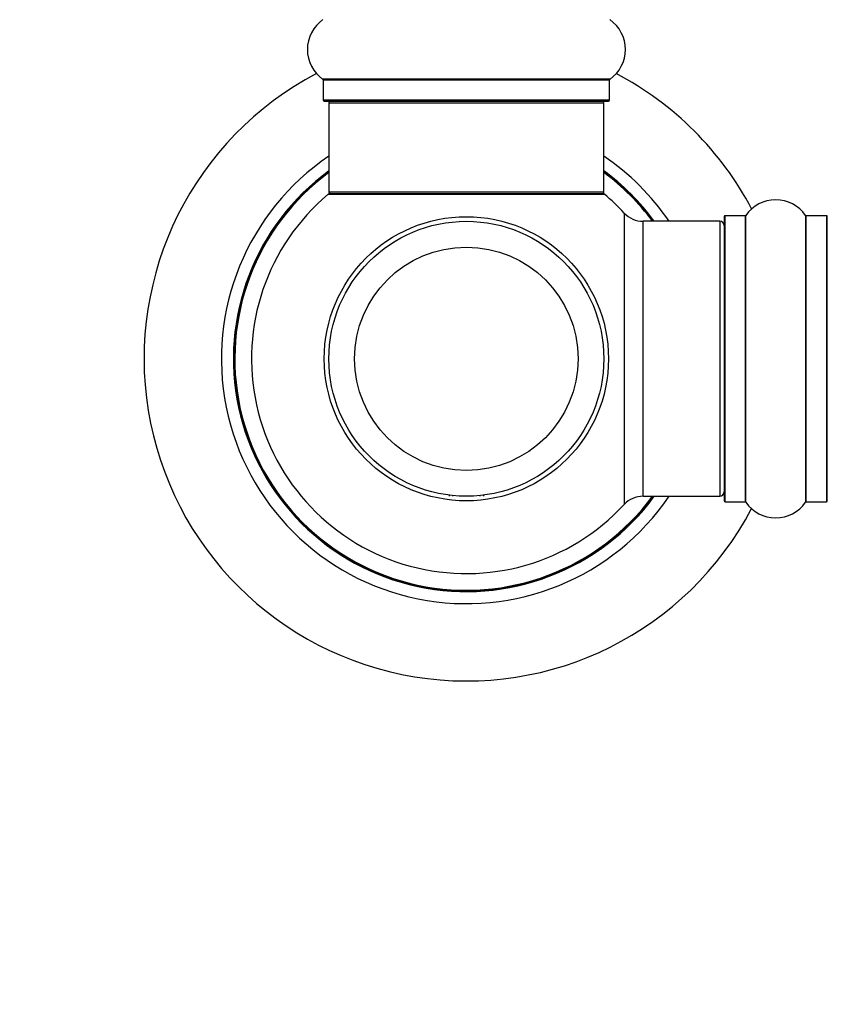
# Model space of a CAD drawing. Units: millimetres. Extents: x 0 to 1452, y 0 to 2774.
# Drawn here: x 509 to 603, y 1491 to 1606 of the extents above; entities that cross this region are included whole.
import ezdxf
from ezdxf import colors
from ezdxf.entities.mleader import LeaderData, LeaderLine
from ezdxf.math import Vec2, Vec3

# ---------------------------------------------------------------- set-up
doc = ezdxf.new("R2010")
doc.units = ezdxf.units.MM
doc.layers.add('DV1_Défaut', color=7, linetype='Continuous')
doc.layers.add('Défaut', color=7, linetype='Continuous')

# ---------------------------------------------------------------- blocks, each defined once
blk = doc.blocks.new('_DOT')
at = {"color": 0}
blk.add_line((0, 0), (-1, 0), dxfattribs=at)
at = {"color": 0, "const_width": 0.333}
blk.add_lwpolyline([(-0.1665, 0, 1), (0.1665, 0, 1)], format="xyb", close=True, dxfattribs=at)
blk = doc.blocks.new('SE')
at = {"layer": 'DV1_Défaut', "color": 7, "linetype": 'Continuous'}
for p, q in [((577.35, 1598.75), (543.97, 1598.75)), ((544.01, 1598.67), (577.31, 1598.67)), ((544.01, 1598.67), (544.01, 1596.32)), ((577.31, 1596.32), (577.31, 1598.67)), ((577.31, 1596.32), (544.01, 1596.32)), ((544.11, 1596.22), (577.21, 1596.22)), ((544.66, 1596.02), (576.66, 1596.02)), ((544.66, 1596.02), (544.66, 1585.62)), ((576.66, 1585.62), (576.66, 1596.02)), ((544.59, 1585.37), (576.73, 1585.37)), ((576.66, 1585.62), (544.66, 1585.62)), ((576.6, 1585.42), (544.72, 1585.42)), ((579.03, 1583.18), (579.03, 1549.25)), ((590.66, 1582.77), (590.66, 1549.67)), ((590.76, 1549.57), (590.76, 1582.87)), ((593.11, 1582.87), (590.76, 1582.87)), ((593.11, 1582.87), (593.11, 1549.57)), ((593.19, 1549.53), (593.19, 1582.91)), ((600.13, 1582.91), (600.13, 1549.53)), ((600.21, 1549.57), (600.21, 1582.87)), ((602.56, 1582.87), (600.21, 1582.87)), ((602.56, 1582.87), (602.56, 1549.57)), ((602.66, 1549.67), (602.66, 1582.77)), ((581.23, 1550.22), (581.23, 1582.22)), ((590.16, 1582.22), (581.23, 1582.22)), ((590.16, 1582.22), (590.16, 1550.22)), ((558.66, 1550.3), (558.66, 1550.22)), ((559.04, 1550.3), (559.04, 1550.22)), ((562.28, 1550.22), (562.28, 1550.3)), ((562.66, 1550.3), (562.66, 1550.22)), ((581.23, 1550.22), (590.16, 1550.22)), ((590.76, 1549.57), (593.11, 1549.57)), ((600.21, 1549.57), (602.56, 1549.57))]:
    blk.add_line(p, q, dxfattribs=at)
for radius in [16.54, 16, 13]:
    blk.add_circle((560.66, 1566.22), radius, dxfattribs=at)
for centre, radius, start, end in [((546.4, 1602.22), 4.24, 124.9821, 235.0179), ((574.93, 1602.22), 4.24, 304.9821, 55.0179), ((560.66, 1566.22), 37.5, 117.7153, 332.2847), ((560.66, 1566.22), 37.5, 27.7153, 62.2847), ((543.91, 1598.67), 0.1, 0, 55.0179), ((577.41, 1598.67), 0.1, 124.9821, 180), ((544.11, 1596.32), 0.1, 180, 270), ((544.86, 1596.02), 0.2, 90, 180), ((576.46, 1596.02), 0.2, 0, 90), ((577.21, 1596.32), 0.1, 270, 0), ((560.66, 1566.22), 28.5, 124.1529, 325.8471), ((560.66, 1566.22), 28.5, 34.1529, 55.8471), ((560.66, 1566.22), 27.1, 126.1858, 323.8142), ((560.66, 1566.22), 27, 126.3412, 323.6588), ((560.66, 1566.22), 26.94, 126.4318, 323.5682), ((560.66, 1566.22), 27.1, 36.1858, 53.8142), ((560.66, 1566.22), 27, 36.3412, 53.6588), ((560.66, 1566.22), 26.94, 36.4318, 53.5682), ((560.66, 1566.22), 25, 129.9925, 317.2679), ((544.72, 1585.22), 0.2, 90, 129.9925), ((544.86, 1585.62), 0.2, 180, 270), ((576.46, 1585.62), 0.2, 270, 0), ((576.6, 1585.22), 0.2, 50.0075, 90), ((560.66, 1566.22), 25, 42.7321, 50.0075), ((596.66, 1580.48), 4.24, 34.9821, 145.0179), ((581.23, 1585.22), 3, 222.7321, 270), ((590.76, 1582.77), 0.1, 90, 180), ((593.11, 1582.97), 0.1, 270, 325.0179), ((600.21, 1582.97), 0.1, 214.9821, 270), ((602.56, 1582.77), 0.1, 0, 90), ((590.16, 1581.72), 0.5, 0, 90), ((590.16, 1550.72), 0.5, 270, 0), ((581.23, 1547.22), 3, 90, 137.2679), ((590.76, 1549.67), 0.1, 180, 270), ((593.11, 1549.47), 0.1, 34.9821, 90), ((596.66, 1551.95), 4.24, 214.9821, 325.0179), ((600.21, 1549.47), 0.1, 90, 145.0179), ((602.56, 1549.67), 0.1, 270, 0)]:
    blk.add_arc(centre, radius, start, end, dxfattribs=at)

msp = doc.modelspace()

# ---------------------------------------------------------------- block references
at = {"layer": 'Défaut'}
msp.add_blockref('SE', (0, 0), dxfattribs=at)

# ---------------------------------------------------------------- leaders
at = {"layer": 'Défaut', "color": 7, "linetype": 'Continuous'}
ml = msp.add_multileader_mtext('Standard', dxfattribs=at)
ml.set_content('{\\pxsm0.9;\\fSolid Edge ISO|b1||i0||c0|p34;\\W1.;03/05/2019\\P}', color=256)
ml.set_leader_properties()
ml.set_arrow_properties(name='DOT')
ml.build(insert=Vec2(0, 0))
ml.multileader.update_dxf_attribs({"leader_type": 0, "dogleg_length": 0, "arrow_head_size": 12})
ctx = ml.context
ctx.base_point, ctx.char_height, ctx.arrow_head_size, ctx.landing_gap_size = Vec3(1151.93, 2767.08), 12, 12, 4.2
notes = []
notes.append((ctx, [(0, (0, 0, 0), (0, 0), (1, 0), 1, [])]))
ctx.mtext.insert = Vec3(1153.93, 2773.2)
for ctx, leaders in notes:
    for number, flags, end, landing, length, lines in leaders:
        leader = LeaderData()
        leader.index, (leader.has_last_leader_line, leader.has_dogleg_vector, leader.attachment_direction) = number, flags
        leader.last_leader_point, leader.dogleg_vector, leader.dogleg_length = Vec3(end), Vec3(landing), length
        for number, points, colour, breaks in lines:
            line = LeaderLine()
            line.index, line.vertices, line.color, line.breaks = number, Vec3.list(points), colors.encode_raw_color(colour), breaks
            leader.lines.append(line)
        ctx.leaders.append(leader)

doc.saveas('drawing.dxf')
